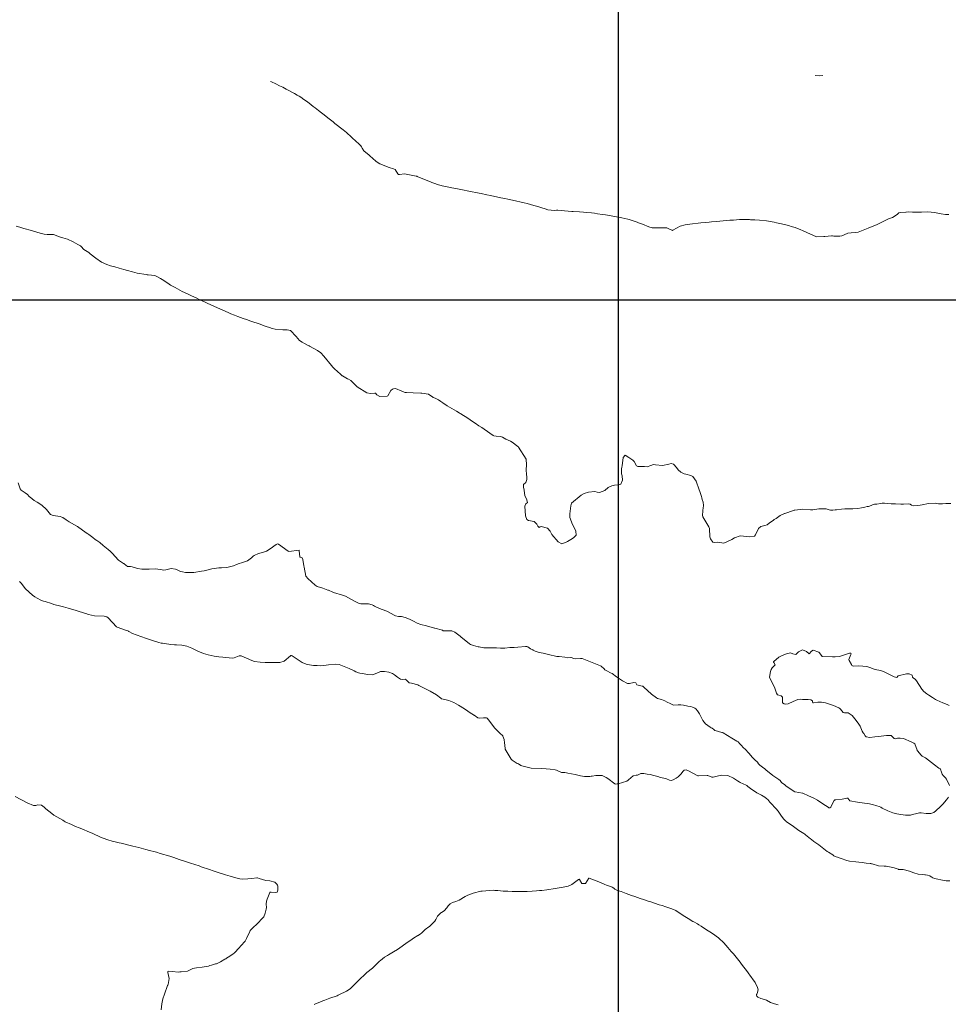
# Model space of a CAD drawing. Units: metres. Extents: x 803099 to 807325, y 8126080 to 8129654.
# Drawn here: x 804315 to 804447, y 8127299 to 8127440 of the extents above; entities that cross this region are included whole.
import ezdxf

# ---------------------------------------------------------------- set-up
doc = ezdxf.new("R2010")
doc.units = ezdxf.units.M
doc.header["$LTSCALE"] = 25
doc.layers.add('2-coordenadas', color=8, linetype='Continuous')
doc.layers.add('Curva Indice', color=36, linetype='Continuous')

msp = doc.modelspace()

# ---------------------------------------------------------------- linework, layer by layer
at = {"layer": '2-coordenadas', "color": 8}
for p, q in [((804400, 8126724.2638), (804400, 8127653.0011)), ((803767.8132, 8127400), (804610.6457, 8127400))]:
    msp.add_line(p, q, dxfattribs=at)
at = {"layer": 'Curva Indice', "color": 36, "linetype": 'Continuous', "lineweight": 13, "flags": 128}
for points, elevation in [([(804447.4792, 8127370.9418), (804446.9597, 8127370.934), (804446.7274, 8127370.9205), (804446.2577, 8127370.893), (804445.7159, 8127370.9142), (804445.209, 8127370.9657), (804444.2763, 8127370.963), (804443.3567, 8127370.7617), (804443.0745, 8127370.7077), (804442.753, 8127370.6526), (804442.0617, 8127370.593), (804441.8617, 8127370.6911), (804441.6498, 8127370.8493), (804441.3475, 8127370.8698), (804440.705, 8127370.8344), (804440.2979, 8127370.8503), (804439.5637, 8127370.8831), (804438.9321, 8127370.9049), (804437.9738, 8127370.9674), (804437.662, 8127370.9789), (804437.411, 8127370.9429), (804436.918, 8127370.859), (804436.5595, 8127370.8474), (804436.2768, 8127370.7395), (804436.1095, 8127370.6446), (804435.6879, 8127370.5269), (804435.5221, 8127370.5021), (804435.1893, 8127370.4294), (804434.6989, 8127370.3184), (804434.1894, 8127370.2333), (804433.4731, 8127370.1977), (804432.8424, 8127370.1981), (804432.3407, 8127370.1692), (804431.8372, 8127370.1292), (804431.12, 8127370.0597), (804430.934, 8127370.0362), (804430.6207, 8127370.0054), (804430.2598, 8127370.0003), (804430.1111, 8127370.0247), (804429.6654, 8127370.1613), (804429.5885, 8127370.1722), (804429.2106, 8127370.1724), (804428.7674, 8127370.174), (804428.6334, 8127370.1624), (804428.332, 8127370.1105), (804427.7507, 8127370.0279), (804427.4059, 8127370.0346), (804426.3529, 8127370.1161), (804425.1691, 8127370.0018), (804425.0982, 8127369.9871), (804424.9922, 8127369.9582), (804423.7506, 8127369.5305), (804423.7033, 8127369.5127), (804423.1893, 8127369.2919), (804423.0939, 8127369.2328), (804422.5157, 8127368.801), (804422.2582, 8127368.6413), (804422.0792, 8127368.5223), (804421.7339, 8127368.2543), (804421.3086, 8127367.948), (804421.2269, 8127367.9079), (804420.9083, 8127367.8133), (804420.3579, 8127367.6625), (804419.9811, 8127367.3894), (804419.558, 8127366.4491), (804419.428, 8127366.3025), (804418.7042, 8127366.2064), (804418.3313, 8127366.2492), (804417.3825, 8127366.3187), (804416.5627, 8127366.0301), (804416.1765, 8127365.8135), (804415.0626, 8127365.2714), (804415.035, 8127365.2656), (804414.1527, 8127365.4365), (804413.7573, 8127365.3755), (804413.4891, 8127365.4037), (804413.1661, 8127365.9111), (804413.112, 8127366.0554), (804413.0798, 8127366.2036), (804413.0021, 8127367.3794), (804412.9179, 8127367.6021), (804412.0719, 8127369.0329), (804412.0255, 8127369.2721), (804412.1263, 8127370.3968), (804412.1511, 8127370.5129), (804412.1709, 8127370.6727), (804412.1058, 8127371.1229), (804411.9708, 8127371.5206), (804411.9094, 8127371.7602), (804411.8781, 8127371.9263), (804411.6308, 8127372.6416), (804411.5411, 8127372.9142), (804411.0895, 8127374.1199), (804410.6346, 8127374.7731), (804410.3285, 8127374.9376), (804409.6538, 8127375.1162), (804409.3782, 8127375.1933), (804408.9172, 8127375.3959), (804408.559, 8127375.7649), (804408.4463, 8127375.9099), (804408.0282, 8127376.417), (804407.8635, 8127376.5489), (804407.5177, 8127376.6301), (804407.1899, 8127376.557), (804406.3219, 8127376.345), (804405.2982, 8127376.4705), (804405.0271, 8127376.5021), (804404.6231, 8127376.3659), (804404.1173, 8127376.1847), (804403.7547, 8127376.2071), (804403.005, 8127376.2156), (804402.7805, 8127376.2144), (804402.598, 8127376.3365), (804402.2618, 8127376.9165), (804402.0498, 8127377.1113), (804401.5156, 8127377.4992), (804400.9589, 8127377.8394), (804400.6644, 8127377.514), (804400.5366, 8127376.336), (804400.5191, 8127376.125), (804400.4634, 8127375.8795), (804400.43, 8127375.1539), (804400.5464, 8127374.866), (804400.6124, 8127374.2565), (804400.3359, 8127373.7044), (804400.0849, 8127373.6), (804399.432, 8127373.5381), (804399.0497, 8127373.4526), (804398.5682, 8127373.2118), (804398.0883, 8127372.8016), (804397.3123, 8127372.5038), (804396.9971, 8127372.5436), (804396.6627, 8127372.6323), (804395.726, 8127372.535), (804395.0984, 8127372.3553), (804394.6741, 8127372.1068), (804393.3342, 8127370.9761), (804393.2086, 8127370.6273), (804393.0946, 8127369.4426), (804393.087, 8127368.9248), (804393.4618, 8127367.9226), (804393.7769, 8127367.3446), (804393.9418, 8127366.9831), (804393.9752, 8127366.4252), (804393.6471, 8127366.0663), (804393.4761, 8127365.9496), (804392.7228, 8127365.5282), (804392.5664, 8127365.4341), (804391.9282, 8127365.1914), (804391.4008, 8127365.4713), (804390.5047, 8127366.5074), (804390.2536, 8127366.9823), (804389.8847, 8127367.4002), (804389.0007, 8127367.6718), (804388.8473, 8127367.6158), (804388.6965, 8127367.5311), (804388.5835, 8127367.6016), (804388.5276, 8127367.6931), (804388.3704, 8127367.9816), (804387.9657, 8127368.3533), (804387.174, 8127368.5313), (804386.9471, 8127368.6765), (804386.757, 8127369.1856), (804386.665, 8127370.5652), (804386.7873, 8127370.9033), (804387.0091, 8127371.0876), (804386.8732, 8127371.594), (804386.6432, 8127372.0235), (804386.5395, 8127372.8213), (804386.4773, 8127373.2525), (804386.4532, 8127373.6467), (804386.804, 8127373.9338), (804386.9423, 8127374.3524), (804386.9167, 8127374.7691), (804386.87, 8127375.0633), (804386.8416, 8127375.7621), (804386.8971, 8127376.4408), (804386.858, 8127377.2828), (804385.7627, 8127378.9958), (804385.6976, 8127379.0514), (804385.647, 8127379.0847), (804384.8319, 8127379.6726), (804384.5816, 8127379.8201), (804383.9503, 8127380.1418), (804383.4832, 8127380.3867), (804383.1748, 8127380.4789), (804382.5776, 8127380.5539), (804382.2413, 8127380.5819), (804382.1124, 8127380.6279), (804380.8598, 8127381.5679), (804380.522, 8127381.7825), (804380.0882, 8127382.0378), (804379.553, 8127382.4137), (804379.2014, 8127382.6564), (804378.5106, 8127383.0984), (804377.5181, 8127383.7147), (804377.4109, 8127383.7845), (804377.2734, 8127383.8746), (804376.8735, 8127384.1191), (804375.5885, 8127384.8807), (804374.9284, 8127385.2803), (804374.6498, 8127385.4815), (804374.3314, 8127385.7278), (804373.8374, 8127385.9914), (804373.5608, 8127386.0595), (804373.501, 8127386.0948), (804372.9203, 8127386.5359), (804371.9306, 8127386.6871), (804371.7824, 8127386.6838), (804370.7265, 8127386.7175), (804369.7482, 8127386.7577), (804369.5792, 8127386.7664), (804369.4311, 8127386.809), (804369.111, 8127386.9837), (804368.1978, 8127387.3334), (804367.9039, 8127387.3171), (804367.7739, 8127387.2682), (804367.5048, 8127387.0587), (804367.1045, 8127386.301), (804367.0189, 8127386.2433), (804365.9576, 8127386.2287), (804365.5363, 8127386.4622), (804365.3321, 8127386.6849), (804365.2545, 8127386.6959), (804364.6083, 8127386.6215), (804364.0848, 8127386.7489), (804362.7242, 8127387.5809), (804362.4227, 8127387.8623), (804361.8178, 8127388.5137), (804361.4892, 8127388.6784), (804361.3426, 8127388.744), (804360.6335, 8127389.142), (804360.6009, 8127389.165), (804360.2793, 8127389.4366), (804359.9424, 8127389.7258), (804359.4156, 8127390.2202), (804359.2677, 8127390.3779), (804359.046, 8127390.6334), (804357.9612, 8127391.9605), (804357.521, 8127392.4472), (804357.0357, 8127392.772), (804355.914, 8127393.3893), (804355.8555, 8127393.4344), (804355.8409, 8127393.4424), (804355.7993, 8127393.456), (804355.2062, 8127393.7527), (804354.8519, 8127393.9415), (804354.4778, 8127394.1989), (804354.0035, 8127394.7487), (804353.2122, 8127395.6041), (804352.7217, 8127395.7028), (804352.13, 8127395.7046), (804351.0054, 8127395.8047), (804350.6051, 8127395.9171), (804350.2097, 8127396.0606), (804349.7171, 8127396.2175), (804349.4626, 8127396.304), (804348.8558, 8127396.5148), (804347.5548, 8127396.966), (804346.9124, 8127397.1714), (804346.4226, 8127397.3303), (804345.6977, 8127397.6003), (804345.187, 8127397.8104), (804344.6932, 8127398.0187), (804344.4863, 8127398.1085), (804343.7597, 8127398.4339), (804343.0946, 8127398.7278), (804342.3605, 8127399.0502), (804341.2844, 8127399.5395), (804340.3909, 8127399.966), (804340.1783, 8127400.0663), (804339.8311, 8127400.2262), (804339.0549, 8127400.5814), (804338.4973, 8127400.8364), (804337.7306, 8127401.211), (804336.7254, 8127401.7481), (804336.0684, 8127402.0963), (804335.8777, 8127402.2145), (804335.1102, 8127402.7799), (804334.6669, 8127403.031), (804334.1989, 8127403.2868), (804333.8152, 8127403.4554), (804332.9057, 8127403.5603), (804332.7602, 8127403.582), (804332.6032, 8127403.6136), (804331.3199, 8127403.828), (804330.6371, 8127403.9888), (804329.9213, 8127404.1894), (804329.3964, 8127404.3492), (804328.751, 8127404.5358), (804328.1226, 8127404.7053), (804327.5284, 8127404.8732), (804326.9684, 8127405.0478), (804326.2383, 8127405.3846), (804325.4151, 8127405.9349), (804324.622, 8127406.5827), (804324.5105, 8127406.6758), (804324.438, 8127406.7364), (804323.715, 8127407.2033), (804323.5663, 8127407.3157), (804323.4528, 8127407.4568), (804323.2199, 8127407.6827), (804322.835, 8127407.9016), (804322.1834, 8127408.26), (804321.3795, 8127408.6371), (804320.7053, 8127408.8541), (804320.2396, 8127408.9949), (804319.3918, 8127409.3163), (804319.2957, 8127409.3316), (804319.0925, 8127409.3216), (804318.4897, 8127409.3177), (804318.028, 8127409.3904), (804317.4784, 8127409.5335), (804316.3584, 8127409.8395), (804316.2247, 8127409.8755), (804315.1151, 8127410.1782), (804314.5488, 8127410.3496), (804314.0602, 8127410.5077)], 327.5), ([(804447.1093, 8127329.0278), (804446.8209, 8127328.6553), (804446.2939, 8127328.0621), (804445.9628, 8127327.7086), (804445.3378, 8127327.0786), (804445.0187, 8127326.8489), (804444.6069, 8127326.7195), (804443.93, 8127326.7328), (804443.2168, 8127326.8036), (804442.972, 8127326.7824), (804442.6195, 8127326.7039), (804442.004, 8127326.5814), (804441.7145, 8127326.4902), (804441.4857, 8127326.4493), (804440.9931, 8127326.4703), (804440.3327, 8127326.5658), (804439.7523, 8127326.6854), (804439.186, 8127326.8269), (804438.489, 8127327.0834), (804437.6706, 8127327.494), (804437.4624, 8127327.5918), (804437.2197, 8127327.6958), (804436.8919, 8127327.8196), (804436.2638, 8127327.9974), (804436.0262, 8127328.0546), (804435.8307, 8127328.0926), (804434.8121, 8127328.2478), (804434.1568, 8127328.3059), (804433.0597, 8127328.5008), (804432.7341, 8127328.8787), (804432.6855, 8127328.9059), (804432.6814, 8127328.9058), (804432.6305, 8127328.897), (804431.9567, 8127328.7568), (804431.0357, 8127328.675), (804430.9028, 8127328.6478), (804430.808, 8127328.5694), (804430.5893, 8127328.1565), (804430.3167, 8127327.6008), (804430.1824, 8127327.5228), (804430.1121, 8127327.5256), (804430.0601, 8127327.5413), (804429.9561, 8127327.5932), (804429.2026, 8127328.1047), (804428.4091, 8127328.6041), (804427.8825, 8127328.9197), (804427.4005, 8127329.1482), (804427.2539, 8127329.2061), (804427.1628, 8127329.246), (804426.3285, 8127329.5915), (804426.2684, 8127329.6071), (804425.254, 8127329.7942), (804425.2004, 8127329.8184), (804423.9593, 8127330.6171), (804423.855, 8127330.6984), (804423.7427, 8127330.7816), (804423.2923, 8127331.1267), (804423.0859, 8127331.3998), (804422.9183, 8127331.5737), (804422.5019, 8127331.833), (804422.0738, 8127332.1263), (804421.0527, 8127332.937), (804420.8403, 8127333.1174), (804420.7684, 8127333.176), (804420.2129, 8127333.5995), (804420.1509, 8127333.6526), (804420.0242, 8127333.7998), (804419.841, 8127334.0314), (804419.4919, 8127334.3809), (804419.1655, 8127334.7169), (804418.6195, 8127335.3347), (804418.1177, 8127335.8707), (804417.8763, 8127336.0872), (804417.5228, 8127336.4378), (804417.3498, 8127336.6463), (804417.0846, 8127336.9494), (804417.0295, 8127336.9918), (804416.9284, 8127337.0452), (804416.2039, 8127337.4479), (804414.9525, 8127338.2113), (804414.8512, 8127338.2636), (804414.773, 8127338.2889), (804413.814, 8127338.5487), (804413.784, 8127338.5623), (804413.6326, 8127338.6783), (804413.4, 8127338.8729), (804413.2717, 8127338.9344), (804413.1019, 8127339.0088), (804412.4324, 8127339.4799), (804412.0432, 8127340.0005), (804411.5987, 8127340.9301), (804411.316, 8127341.3757), (804411.0614, 8127341.6354), (804410.8982, 8127341.749), (804410.607, 8127341.8771), (804410.329, 8127341.9543), (804409.9082, 8127342.0374), (804409.2781, 8127342.1552), (804408.9274, 8127342.212), (804408.5405, 8127342.1956), (804407.8688, 8127342.1855), (804407.3799, 8127342.3977), (804406.9829, 8127342.6116), (804406.6288, 8127342.764), (804406.1819, 8127342.9622), (804406.1787, 8127342.9637), (804406.1757, 8127342.9651), (804405.5931, 8127343.1395), (804405.4357, 8127343.2137), (804404.7511, 8127343.7265), (804403.6394, 8127344.7542), (804403.4941, 8127344.8615), (804403.4102, 8127344.8793), (804402.6537, 8127345.0659), (804402.5051, 8127345.3382), (804402.4966, 8127345.3489), (804402.4724, 8127345.3608), (804402.1898, 8127345.3875), (804401.577, 8127345.2353), (804401.2935, 8127345.2405), (804400.5945, 8127345.6372), (804399.7313, 8127346.2269), (804399.1273, 8127346.663), (804398.875, 8127346.8028), (804398.35, 8127347.0417), (804398.0913, 8127347.2248), (804397.9595, 8127347.3528), (804397.542, 8127347.7118), (804397.4658, 8127347.7663), (804397.4348, 8127347.7824), (804396.5002, 8127348.1534), (804396.4957, 8127348.1551), (804394.8245, 8127348.8125), (804394.7808, 8127348.8242), (804394.5934, 8127348.8344), (804393.9148, 8127348.7796), (804393.662, 8127348.8047), (804393.2796, 8127348.981), (804393.2584, 8127348.987), (804393.2314, 8127348.9871), (804392.796, 8127348.9389), (804392.3716, 8127349.001), (804391.5374, 8127349.0895), (804391.2331, 8127349.1247), (804390.0059, 8127349.3973), (804389.2666, 8127349.5824), (804388.7076, 8127349.7025), (804388.1463, 8127349.8666), (804387.8199, 8127350.0303), (804387.7787, 8127350.0527), (804387.4795, 8127350.2145), (804387.0558, 8127350.4842), (804386.9474, 8127350.5363), (804386.7576, 8127350.5541), (804385.6666, 8127350.4407), (804385.1372, 8127350.4005), (804384.5126, 8127350.3741), (804383.8039, 8127350.3193), (804383.1705, 8127350.2822), (804382.63, 8127350.3294), (804381.829, 8127350.3694), (804381.6233, 8127350.3455), (804381.4805, 8127350.334), (804380.8076, 8127350.3494), (804380.3267, 8127350.4196), (804380.1229, 8127350.4702), (804379.9767, 8127350.5073), (804379.3249, 8127350.6762), (804378.9098, 8127350.8137), (804378.7434, 8127350.9132), (804377.504, 8127351.9279), (804377.4231, 8127351.9931), (804376.6562, 8127352.5889), (804376.2095, 8127352.7753), (804375.9273, 8127352.7676), (804375.0119, 8127352.786), (804374.8923, 8127352.859), (804374.8764, 8127352.867), (804373.7815, 8127353.1444), (804373.768, 8127353.1484), (804372.6165, 8127353.4881), (804371.8001, 8127353.6879), (804371.3015, 8127353.8739), (804370.7621, 8127354.1489), (804370.1901, 8127354.4232), (804370.0449, 8127354.4869), (804369.7191, 8127354.6247), (804369.2293, 8127354.7872), (804369.0358, 8127354.796), (804368.631, 8127354.8163), (804368.1807, 8127354.9254), (804368.0723, 8127354.9762), (804366.9545, 8127355.6021), (804366.2834, 8127355.8366), (804365.9133, 8127355.9588), (804365.1936, 8127356.2943), (804365.0536, 8127356.3707), (804364.8417, 8127356.4943), (804364.3571, 8127356.6323), (804363.4523, 8127356.6137), (804363.2395, 8127356.6035), (804362.9844, 8127356.6762), (804362.3174, 8127357.0202), (804361.0582, 8127357.704), (804360.6161, 8127357.881), (804359.3473, 8127358.2262), (804359.3187, 8127358.2381), (804359.2479, 8127358.273), (804358.6405, 8127358.5602), (804358.5546, 8127358.5947), (804357.8287, 8127358.8383), (804356.9879, 8127359.1103), (804356.7187, 8127359.2647), (804355.6871, 8127360.2339), (804355.441, 8127360.5033), (804355.4097, 8127360.5671), (804355.1465, 8127361.8472), (804355.1079, 8127362.0527), (804354.9623, 8127362.9594), (804354.876, 8127363.1792), (804354.603, 8127363.2915), (804354.5434, 8127363.319), (804354.4621, 8127364.1987), (804354.4564, 8127364.2715), (804354.456, 8127364.2732), (804354.4533, 8127364.2758), (804354.4453, 8127364.2788), (804352.956, 8127364.0845), (804352.8596, 8127364.1176), (804351.4869, 8127365.148), (804351.3325, 8127365.1747), (804351.1388, 8127365.09), (804350.3215, 8127364.4847), (804349.7754, 8127364.1627), (804349.2013, 8127363.9673), (804348.633, 8127363.8095), (804348.0268, 8127363.5433), (804347.8841, 8127363.4294), (804347.637, 8127363.1861), (804347.0639, 8127362.7627), (804346.6503, 8127362.606), (804346.2021, 8127362.4963), (804345.8843, 8127362.3905), (804345.517, 8127362.2252), (804345.0434, 8127362.0302), (804344.2838, 8127361.8629), (804343.9958, 8127361.826), (804343.3474, 8127361.7585), (804343.1491, 8127361.7519), (804342.9636, 8127361.7462), (804341.9772, 8127361.6063), (804341.0764, 8127361.3933), (804340.8626, 8127361.3373), (804340.5023, 8127361.2633), (804339.4167, 8127361.1191), (804338.6361, 8127361.0752), (804338.2356, 8127361.1123), (804337.7706, 8127361.1732), (804337.4909, 8127361.2207), (804337.1372, 8127361.4072), (804336.7667, 8127361.5822), (804336.1595, 8127361.648), (804335.397, 8127361.4941), (804335.1186, 8127361.4471), (804334.891, 8127361.4748), (804333.9705, 8127361.6096), (804333.0154, 8127361.5798), (804332.7851, 8127361.5641), (804331.9612, 8127361.5862), (804331.3779, 8127361.678), (804330.5922, 8127361.9077), (804330.3474, 8127361.9528), (804330.0239, 8127361.9431), (804329.924, 8127361.9619), (804329.4534, 8127362.3531), (804329.4359, 8127362.3676), (804329.3808, 8127362.4001), (804328.6692, 8127362.8708), (804327.7305, 8127363.8529), (804327.4469, 8127364.1531), (804327.1572, 8127364.3971), (804326.4618, 8127364.9628), (804325.9768, 8127365.385), (804325.5616, 8127365.6679), (804325.3111, 8127365.8238), (804325.0062, 8127366.075), (804324.4294, 8127366.5085), (804324.2518, 8127366.6205), (804324.0398, 8127366.7658), (804322.7784, 8127367.6651), (804322.3735, 8127367.895), (804321.6155, 8127368.3014), (804321.1948, 8127368.5928), (804320.6958, 8127368.9535), (804320.578, 8127369.0134), (804320.3124, 8127369.1026), (804319.347, 8127369.2436), (804318.9591, 8127369.3512), (804318.3724, 8127370.1028), (804317.7248, 8127370.6977), (804317.0453, 8127371.1122), (804316.6223, 8127371.37), (804316.0247, 8127371.834), (804315.9375, 8127371.9112), (804315.8942, 8127371.9559), (804315.6493, 8127372.2299), (804315.3352, 8127372.4774), (804314.7438, 8127372.8252), (804314.5924, 8127373.0176), (804314.3327, 8127373.8954)], 325), ([(804447.3073, 8127317.1124), (804446.8156, 8127317.1154), (804446.518, 8127317.1386), (804445.1306, 8127317.44), (804444.8699, 8127317.5285), (804444.7443, 8127317.6089), (804444.6642, 8127317.6734), (804444.4422, 8127317.7962), (804444.1103, 8127317.9019), (804443.8556, 8127317.9468), (804443.7329, 8127317.9658), (804443.3894, 8127317.9871), (804442.8032, 8127318.0372), (804442.1903, 8127318.2447), (804441.5709, 8127318.501), (804440.6544, 8127318.719), (804440.1063, 8127318.7326), (804439.9768, 8127318.7424), (804439.9458, 8127318.7549), (804439.6954, 8127318.8742), (804439.1824, 8127319.026), (804438.2263, 8127319.1925), (804437.92, 8127319.2058), (804437.1125, 8127319.2592), (804436.2442, 8127319.516), (804436.1335, 8127319.5488), (804436.0206, 8127319.5614), (804435.9421, 8127319.5674), (804435.3591, 8127319.6319), (804434.8161, 8127319.7131), (804434.3048, 8127319.7731), (804433.9199, 8127319.7998), (804433.0134, 8127319.8988), (804432.6181, 8127319.997), (804431.7897, 8127320.3103), (804431.5364, 8127320.3955), (804431.4114, 8127320.4307), (804430.9652, 8127320.5823), (804430.7567, 8127320.6871), (804430.598, 8127320.7993), (804430.0143, 8127321.186), (804429.8105, 8127321.308), (804429.3252, 8127321.6604), (804429.105, 8127321.8516), (804428.5983, 8127322.2599), (804427.9145, 8127322.7259), (804427.5684, 8127322.9779), (804427.435, 8127323.0885), (804427.4207, 8127323.101), (804426.7168, 8127323.6879), (804426.6295, 8127323.7524), (804426.4855, 8127323.833), (804425.7431, 8127324.2935), (804424.9875, 8127324.8632), (804424.5071, 8127325.1931), (804424.0081, 8127325.508), (804423.9329, 8127325.592), (804423.9021, 8127325.6288), (804423.7388, 8127325.7824), (804423.6254, 8127325.9047), (804423.2965, 8127326.3465), (804422.8065, 8127327.0547), (804422.7278, 8127327.1528), (804422.617, 8127327.2756), (804421.6462, 8127328.3257), (804421.3144, 8127328.6856), (804421.2002, 8127328.7971), (804420.9145, 8127329.0226), (804420.6894, 8127329.1748), (804420.4406, 8127329.3112), (804419.7735, 8127329.6536), (804418.8456, 8127330.2775), (804418.4778, 8127330.5624), (804418.334, 8127330.6884), (804418.2338, 8127330.7651), (804417.8183, 8127330.9577), (804417.3988, 8127331.1495), (804417.2623, 8127331.2195), (804416.9841, 8127331.3847), (804416.4385, 8127331.7466), (804415.6477, 8127332.1251), (804414.7934, 8127332.1883), (804414.5175, 8127332.1349), (804414.3015, 8127332.0679), (804413.5142, 8127331.8857), (804413.3639, 8127331.9017), (804412.7758, 8127332.1177), (804412.6927, 8127332.1285), (804411.4347, 8127332.0741), (804411.4156, 8127332.0785), (804411.3595, 8127332.1073), (804410.0224, 8127332.8168), (804409.6663, 8127332.9468), (804409.386, 8127332.8936), (804409.195, 8127332.716), (804408.9511, 8127332.3663), (804408.7508, 8127332.1294), (804408.5165, 8127331.9203), (804408.2607, 8127331.7468), (804407.8431, 8127331.5075), (804407.5269, 8127331.4256), (804407.3196, 8127331.4765), (804406.861, 8127331.6323), (804405.8882, 8127331.9073), (804405.7856, 8127331.9396), (804404.5257, 8127332.2528), (804404.0893, 8127332.3398), (804403.6396, 8127332.4328), (804403.2134, 8127332.4009), (804402.9302, 8127332.2575), (804402.7396, 8127332.1881), (804402.5614, 8127332.1902), (804402.1295, 8127332.0904), (804401.4252, 8127331.5358), (804401.3301, 8127331.4382), (804401.2346, 8127331.3669), (804401.1881, 8127331.3456), (804399.9575, 8127330.9653), (804399.8073, 8127330.9271), (804399.6511, 8127330.8947), (804399.4859, 8127330.9212), (804398.4834, 8127331.6937), (804398.2402, 8127331.8684), (804397.674, 8127332.1218), (804397.388, 8127332.1548), (804396.8566, 8127332.1251), (804396.7624, 8127332.1151), (804396.256, 8127332.0357), (804396.1219, 8127332.0234), (804395.9504, 8127332.011), (804395.1487, 8127331.98), (804394.6169, 8127332.0683), (804393.8196, 8127332.2669), (804392.8062, 8127332.4855), (804392.5783, 8127332.5223), (804392.3752, 8127332.536), (804391.9977, 8127332.549), (804391.8727, 8127332.5665), (804391.7892, 8127332.6029), (804391.714, 8127332.6371), (804391.5562, 8127332.6992), (804391.4362, 8127332.7584), (804391.1714, 8127332.8736), (804390.9578, 8127332.9226), (804390.2505, 8127333.0146), (804389.715, 8127333.0692), (804388.9864, 8127333.1084), (804387.5486, 8127333.1962), (804387.3443, 8127333.2329), (804386.6026, 8127333.4227), (804386.2244, 8127333.5), (804386.0929, 8127333.5549), (804385.73, 8127333.7792), (804385.5917, 8127333.8408), (804385.5347, 8127333.8661), (804384.8612, 8127334.3146), (804384.7083, 8127334.4696), (804383.8566, 8127335.8993), (804383.8264, 8127335.9879), (804383.74, 8127336.8341), (804383.6974, 8127337.2433), (804383.6915, 8127337.27), (804383.5264, 8127337.7502), (804383.4958, 8127337.7996), (804383.0847, 8127338.1864), (804382.6801, 8127338.547), (804382.3844, 8127338.8681), (804381.484, 8127340.0876), (804381.2926, 8127340.3052), (804381.1686, 8127340.3541), (804380.7479, 8127340.3548), (804380.1706, 8127340.3261), (804379.9454, 8127340.3624), (804379.4274, 8127340.7263), (804379.3858, 8127340.7595), (804379.3254, 8127340.7996), (804378.8419, 8127341.0899), (804378.4951, 8127341.323), (804378.0615, 8127341.6274), (804377.2054, 8127342.1738), (804376.5214, 8127342.5528), (804375.8113, 8127342.8355), (804375.4049, 8127342.9378), (804374.7778, 8127343.0875), (804374.6486, 8127343.1623), (804374.0371, 8127343.632), (804373.1411, 8127344.1511), (804372.7366, 8127344.36), (804371.5327, 8127344.9812), (804371.3831, 8127345.0533), (804370.4881, 8127345.2914), (804370.16, 8127345.3723), (804369.7428, 8127345.7181), (804369.6911, 8127345.7899), (804369.5592, 8127345.8545), (804369.1751, 8127345.8437), (804368.8825, 8127345.8845), (804368.4959, 8127346.1409), (804368.0403, 8127346.5117), (804367.771, 8127346.6708), (804367.2175, 8127346.8551), (804366.604, 8127346.9597), (804366.0253, 8127346.9545), (804365.5084, 8127346.7187), (804364.9273, 8127346.4761), (804364.1551, 8127346.5477), (804363.5484, 8127346.6814), (804363.0857, 8127346.7352), (804362.9094, 8127346.7713), (804362.5284, 8127346.9317), (804362.2917, 8127347.0692), (804361.584, 8127347.4069), (804360.1273, 8127347.9501), (804359.6313, 8127348.0202), (804358.6365, 8127347.9212), (804357.9734, 8127347.8293), (804357.4308, 8127347.7957), (804357.0057, 8127347.805), (804356.5037, 8127347.8481), (804355.892, 8127347.9409), (804355.4404, 8127348.0322), (804354.8615, 8127348.2583), (804353.4575, 8127349.2242), (804353.3361, 8127349.2723), (804353.2651, 8127349.2666), (804353.1853, 8127349.2278), (804352.3004, 8127348.4528), (804351.6731, 8127348.2647), (804351.1143, 8127348.2452), (804349.8974, 8127348.2583), (804349.5895, 8127348.2684), (804348.8873, 8127348.3165), (804348.0676, 8127348.4208), (804347.6646, 8127348.5403), (804346.1645, 8127349.1973), (804345.8663, 8127349.1823), (804345.1516, 8127348.9032), (804344.8564, 8127348.8772), (804343.5299, 8127349.0016), (804342.9554, 8127349.0479), (804342.3227, 8127349.1492), (804341.4384, 8127349.345), (804341.1028, 8127349.443), (804340.789, 8127349.551), (804339.9918, 8127349.8822), (804339.1372, 8127350.3017), (804338.4246, 8127350.5772), (804337.6939, 8127350.7411), (804336.9105, 8127350.7925), (804336.6284, 8127350.7847), (804336.1412, 8127350.811), (804335.2315, 8127350.9488), (804334.9545, 8127350.9911), (804334.746, 8127351.0338), (804334.4161, 8127351.1194), (804333.6295, 8127351.3472), (804332.5229, 8127351.7154), (804331.9982, 8127351.9038), (804331.1735, 8127352.2084), (804330.6671, 8127352.4126), (804330.1354, 8127352.6606), (804330.0633, 8127352.708), (804329.9842, 8127352.7569), (804329.7769, 8127352.832), (804328.4807, 8127353.2768), (804328.3725, 8127353.3571), (804327.1727, 8127354.63), (804326.9805, 8127354.7604), (804326.5903, 8127354.8537), (804325.2115, 8127354.9325), (804324.3695, 8127355.1052), (804324.2121, 8127355.1565), (804324.1458, 8127355.1778), (804323.0307, 8127355.538), (804322.601, 8127355.6734), (804321.452, 8127356.0286), (804320.8027, 8127356.2024), (804320.4173, 8127356.289), (804319.4012, 8127356.5484), (804319.078, 8127356.6491), (804318.1957, 8127356.9445), (804317.9334, 8127357.0281), (804317.5713, 8127357.1587), (804317.0273, 8127357.4285), (804316.7217, 8127357.6227), (804316.3572, 8127357.8792), (804315.3598, 8127358.7482), (804314.7442, 8127359.5692), (804314.5218, 8127359.8323)], 322.5), ([(804447.2153, 8127342.1259), (804446.9408, 8127342.2658), (804446.3293, 8127342.4967), (804445.4384, 8127342.8775), (804445.2686, 8127342.9665), (804444.834, 8127343.2481), (804444.3196, 8127343.5818), (804444.0331, 8127343.7716), (804443.6136, 8127344.0963), (804443.3187, 8127344.4335), (804442.543, 8127345.6469), (804442.388, 8127345.8544), (804442.3605, 8127345.8815), (804442.121, 8127346.0244), (804441.9784, 8127346.1508), (804441.9754, 8127346.1713), (804441.9614, 8127346.4707), (804441.5224, 8127346.6297), (804441.147, 8127346.657), (804439.9219, 8127346.3449), (804439.8849, 8127346.3107), (804439.7431, 8127346.1325), (804439.3524, 8127346.211), (804438.3033, 8127346.7347), (804437.8494, 8127346.9831), (804437.5594, 8127347.0831), (804437.2006, 8127347.1594), (804436.9127, 8127347.2238), (804436.4986, 8127347.3266), (804435.9199, 8127347.5396), (804435.4896, 8127347.6765), (804434.35, 8127347.7863), (804433.5202, 8127347.7378), (804433.4131, 8127347.7572), (804433.3479, 8127347.8211), (804433.2953, 8127347.9693), (804432.9488, 8127348.5384), (804432.8789, 8127348.6933), (804433.0975, 8127349.1621), (804433.2, 8127349.3921), (804433.2122, 8127349.4704), (804433.1768, 8127349.5657), (804432.9878, 8127349.6017), (804431.5835, 8127349.128), (804430.9294, 8127349.0596), (804430.5707, 8127349.0859), (804429.1082, 8127349.1244), (804428.8393, 8127349.4291), (804428.678, 8127349.6922), (804428.6031, 8127349.7414), (804427.7953, 8127350.0034), (804427.5525, 8127349.8902), (804427.2459, 8127349.4682), (804426.8405, 8127349.8129), (804426.2656, 8127350.0588), (804425.697, 8127349.7857), (804425.3484, 8127349.3771), (804424.9278, 8127349.4973), (804424.5683, 8127349.6112), (804423.9804, 8127349.4777), (804423.3992, 8127349.2479), (804422.9182, 8127349.017), (804422.1884, 8127348.4078), (804422.1609, 8127348.3609), (804422.1523, 8127348.3193), (804422.1867, 8127348.2755), (804422.3704, 8127347.9119), (804422.2626, 8127347.7554), (804421.9553, 8127347.4829), (804421.8296, 8127347.2573), (804421.7084, 8127346.9683), (804421.5765, 8127346.1781), (804421.5818, 8127346.1357), (804421.5822, 8127346.1316), (804421.5817, 8127346.1285), (804421.5825, 8127346.1223), (804422.328, 8127344.6617), (804422.3522, 8127344.5952), (804422.5666, 8127343.8578), (804422.7378, 8127343.6516), (804422.931, 8127343.5721), (804423.2246, 8127343.4894), (804423.4123, 8127343.2888), (804423.4194, 8127342.7623), (804423.4203, 8127342.4993), (804423.6596, 8127342.3339), (804423.9222, 8127342.2985), (804424.2194, 8127342.3343), (804424.9333, 8127342.6893), (804425.6268, 8127342.9749), (804425.9684, 8127343.0335), (804426.2989, 8127342.9971), (804427.1112, 8127342.9657), (804427.4729, 8127342.9215), (804427.6937, 8127342.8068), (804427.731, 8127342.5733), (804427.7618, 8127342.504), (804427.7974, 8127342.4938), (804427.8771, 8127342.5067), (804428.4909, 8127342.5993), (804428.9862, 8127342.603), (804429.5806, 8127342.5107), (804430.715, 8127342.1407), (804431.4542, 8127341.7888), (804431.6103, 8127341.6887), (804431.6886, 8127341.5929), (804432.0843, 8127341.1404), (804432.2772, 8127341.0881), (804432.7844, 8127341.088), (804433.3629, 8127340.7011), (804433.9598, 8127339.9612), (804434.3348, 8127339.465), (804434.4984, 8127339.1755), (804434.7849, 8127338.4735), (804434.8757, 8127338.3085), (804434.9126, 8127338.2624), (804435.0593, 8127338.1039), (804435.2523, 8127337.7977), (804435.3789, 8127337.6357), (804435.8992, 8127337.5357), (804436.5892, 8127337.631), (804437.0652, 8127337.7121), (804437.5197, 8127337.7284), (804438.2637, 8127337.8271), (804438.9291, 8127337.8424), (804439.388, 8127337.398), (804439.5618, 8127337.3849), (804439.8602, 8127337.4375), (804440.2252, 8127337.4778), (804440.7124, 8127337.3886), (804441.7909, 8127336.9555), (804442.1824, 8127336.7649), (804442.3037, 8127336.6311), (804442.6384, 8127335.7261), (804442.6453, 8127335.7056), (804442.6957, 8127335.6333), (804443.2146, 8127335.0137), (804443.3665, 8127334.8971), (804443.8385, 8127334.6473), (804444.2802, 8127334.3368), (804445.1071, 8127333.6632), (804445.7616, 8127333.1985), (804445.9515, 8127333.0807), (804446.0002, 8127333.0197), (804446.0199, 8127332.9429), (804446.05, 8127332.8527), (804446.0777, 8127332.7727), (804446.2107, 8127332.3303), (804446.3428, 8127332.1321), (804446.7072, 8127331.8154), (804446.8599, 8127331.6186), (804447.2705, 8127330.72)], 325), ([(804334.7576, 8127298.6944), (804334.8177, 8127299.5501), (804334.9987, 8127300.2779), (804335.218, 8127300.919), (804335.6612, 8127302.185), (804335.6756, 8127302.223), (804335.7205, 8127302.3302), (804335.8975, 8127303.1907), (804335.6964, 8127304.0084), (804335.6888, 8127304.0505), (804335.6874, 8127304.0777), (804335.7056, 8127304.1489), (804335.85, 8127304.1916), (804336.3409, 8127304.1591), (804337.175, 8127304.0733), (804337.4036, 8127304.1053), (804337.5989, 8127304.1264), (804338.4814, 8127304.2305), (804339.2756, 8127304.575), (804339.4797, 8127304.65), (804339.7971, 8127304.69), (804340.6114, 8127304.7994), (804341.4788, 8127304.9475), (804341.6839, 8127305.0087), (804341.9032, 8127305.0873), (804342.5055, 8127305.2397), (804342.6335, 8127305.2748), (804343.2183, 8127305.5421), (804343.8231, 8127305.908), (804343.9505, 8127305.9928), (804344.0669, 8127306.0651), (804344.3106, 8127306.2095), (804344.9855, 8127306.6245), (804345.2191, 8127306.8115), (804345.8643, 8127307.522), (804346.1301, 8127307.8071), (804346.7369, 8127308.4981), (804346.9449, 8127308.854), (804347.3976, 8127309.8759), (804347.4438, 8127309.9957), (804347.4594, 8127310.0285), (804347.5007, 8127310.078), (804347.886, 8127310.4555), (804348.3764, 8127310.9355), (804348.4308, 8127310.9889), (804349.2646, 8127311.8116), (804349.3852, 8127311.9703), (804349.6031, 8127312.4944), (804349.7319, 8127313.0408), (804349.7587, 8127313.2972), (804349.7425, 8127313.7827), (804349.7666, 8127314.2193), (804349.8739, 8127314.5032), (804350.2638, 8127315.4322), (804350.2676, 8127315.4568), (804350.2724, 8127315.4819), (804350.3205, 8127315.4998), (804350.4407, 8127315.4808), (804351.0944, 8127315.4478), (804351.2854, 8127315.5059), (804351.4065, 8127315.7864), (804351.3718, 8127316.3262), (804351.3336, 8127316.5073), (804351.2699, 8127316.6344), (804350.9791, 8127316.917), (804350.2438, 8127317.115), (804349.6947, 8127317.1499), (804348.7231, 8127317.4221), (804348.5003, 8127317.5102), (804348.4074, 8127317.5169), (804347.7012, 8127317.443), (804347.0902, 8127317.4008), (804346.2957, 8127317.3558), (804345.9856, 8127317.3742), (804345.7862, 8127317.4171), (804345.3992, 8127317.5201), (804344.5692, 8127317.7563), (804343.941, 8127317.9453), (804342.8798, 8127318.2807), (804342.1776, 8127318.5117), (804341.6272, 8127318.7035), (804340.4612, 8127319.1189), (804340.2455, 8127319.1922), (804340.1551, 8127319.2214), (804338.9142, 8127319.6147), (804338.3684, 8127319.7961), (804337.293, 8127320.1615), (804336.5589, 8127320.408), (804335.9596, 8127320.6019), (804334.6047, 8127321.0234), (804334.0564, 8127321.1844), (804332.8994, 8127321.5007), (804332.7282, 8127321.5454), (804332.5343, 8127321.5958), (804331.5544, 8127321.8491), (804330.6982, 8127322.0652), (804330.293, 8127322.163), (804329.0401, 8127322.4539), (804328.748, 8127322.5258), (804328.1786, 8127322.6644), (804327.9011, 8127322.7186), (804327.7361, 8127322.759), (804327.1067, 8127322.972), (804326.4835, 8127323.1763), (804326.1722, 8127323.2991), (804324.8812, 8127323.8992), (804324.2735, 8127324.1591), (804323.6407, 8127324.413), (804323.0544, 8127324.6513), (804322.5334, 8127324.8597), (804321.9224, 8127325.1215), (804321.0601, 8127325.5375), (804320.8751, 8127325.6348), (804320.6954, 8127325.7369), (804319.433, 8127326.4925), (804319.123, 8127326.7067), (804318.2813, 8127327.3911), (804318.058, 8127327.6119), (804317.6622, 8127327.896), (804317.157, 8127327.9337), (804316.8336, 8127327.8563), (804316.4979, 8127327.8542), (804315.5947, 8127328.2272), (804313.8784, 8127329.1311)], 320), ([(804422.7895, 8127299.391), (804422.2926, 8127299.5427), (804421.7187, 8127299.7666), (804421.1486, 8127300.0587), (804420.8696, 8127300.1721), (804420.3473, 8127300.3105), (804419.9074, 8127300.5032), (804419.7795, 8127300.6345), (804419.7299, 8127300.7195), (804419.7163, 8127300.8818), (804419.7488, 8127300.9192), (804419.8213, 8127301.0167), (804419.9344, 8127301.553), (804419.8651, 8127301.8635), (804419.5361, 8127302.5932), (804419.4534, 8127302.7446), (804419.4053, 8127302.8076), (804418.7735, 8127303.6546), (804418.6261, 8127303.8495), (804418.42, 8127304.1191), (804417.5693, 8127305.2267), (804417.37, 8127305.4832), (804416.9849, 8127305.9747), (804416.4281, 8127306.6708), (804416.1185, 8127307.0429), (804415.6306, 8127307.605), (804415.0478, 8127308.2557), (804414.8715, 8127308.4394), (804414.5496, 8127308.7428), (804414.2899, 8127308.9526), (804413.4234, 8127309.5661), (804413.0564, 8127309.8171), (804412.6027, 8127310.116), (804411.8043, 8127310.6299), (804411.5076, 8127310.8164), (804411.2943, 8127310.9438), (804410.7753, 8127311.2347), (804410.6553, 8127311.3035), (804409.9525, 8127311.7261), (804409.4852, 8127312.0194), (804408.6676, 8127312.5602), (804408.1874, 8127312.8575), (804407.8842, 8127313.0009), (804407.4759, 8127313.1507), (804406.7977, 8127313.3813), (804406.2569, 8127313.5613), (804405.8366, 8127313.6995), (804404.6347, 8127314.0913), (804404.2687, 8127314.2129), (804403.5987, 8127314.4334), (804403.0943, 8127314.5986), (804402.3619, 8127314.8493), (804401.862, 8127315.0218), (804401.1166, 8127315.3173), (804400.3936, 8127315.5923), (804399.876, 8127315.7467), (804399.5095, 8127315.9106), (804399.334, 8127316.0463), (804399.119, 8127316.2092), (804398.937, 8127316.2761), (804398.4133, 8127316.441), (804397.9647, 8127316.6373), (804397.452, 8127316.8548), (804395.8333, 8127317.4971), (804395.7933, 8127317.4962), (804395.7839, 8127317.4856), (804395.3281, 8127316.7401), (804394.7911, 8127316.7429), (804394.475, 8127317.296), (804394.4532, 8127317.3263), (804394.3981, 8127317.3219), (804394.3221, 8127317.2815), (804393.3598, 8127316.5826), (804392.8414, 8127316.358), (804392.1042, 8127316.2009), (804390.9719, 8127316.0082), (804389.8055, 8127315.836), (804389.0781, 8127315.7389), (804388.7389, 8127315.7004), (804388.2975, 8127315.6626), (804387.6917, 8127315.6191), (804387.0035, 8127315.5799), (804386.7585, 8127315.5719), (804385.476, 8127315.5591), (804384.8432, 8127315.5743), (804384.2152, 8127315.6059), (804383.573, 8127315.6506), (804382.8111, 8127315.7152), (804382.3768, 8127315.7428), (804382.2178, 8127315.7477), (804381.6019, 8127315.7245), (804380.5837, 8127315.6264), (804380.519, 8127315.6248), (804380.4768, 8127315.6227), (804380.378, 8127315.6053), (804379.286, 8127315.3272), (804378.5184, 8127315.0512), (804378.1572, 8127314.8586), (804377.2562, 8127314.3225), (804376.8033, 8127314.1521), (804376.3307, 8127314.0003), (804375.9983, 8127313.8058), (804375.7197, 8127313.5492), (804375.5019, 8127313.2734), (804375.127, 8127312.8241), (804374.7796, 8127312.5933), (804374.6745, 8127312.5466), (804374.1739, 8127312.066), (804373.9358, 8127311.5719), (804373.7933, 8127311.3572), (804373.3562, 8127310.9416), (804373.02, 8127310.5991), (804372.9546, 8127310.5438), (804372.4124, 8127310.1517), (804372.1828, 8127309.9246), (804371.9407, 8127309.6786), (804371.6883, 8127309.4898), (804371.4792, 8127309.3528), (804371.4336, 8127309.325), (804371.3756, 8127309.2931), (804370.7678, 8127308.9182), (804370.5848, 8127308.7934), (804369.9381, 8127308.3617), (804369.713, 8127308.2037), (804369.6422, 8127308.1488), (804368.8267, 8127307.548), (804368.4651, 8127307.3136), (804367.9265, 8127306.9892), (804367.174, 8127306.5422), (804367.0288, 8127306.4534), (804366.6428, 8127306.1954), (804366.0374, 8127305.7567), (804365.9197, 8127305.652), (804365.1167, 8127304.8281), (804364.925, 8127304.6645), (804364.0985, 8127304.0068), (804363.7486, 8127303.6971), (804363.1306, 8127303.1418), (804362.7008, 8127302.7151), (804362.2133, 8127302.1856), (804361.7148, 8127301.7129), (804361.1932, 8127301.3668), (804360.1106, 8127300.8177), (804360.0127, 8127300.7736), (804359.8546, 8127300.7162), (804358.8324, 8127300.3678), (804358.1058, 8127300.0939), (804357.8171, 8127299.9711), (804357.7458, 8127299.9406), (804357.1545, 8127299.7161), (804357.0151, 8127299.6628), (804356.8617, 8127299.597), (804356.5743, 8127299.4696)], 320)]:
    msp.add_lwpolyline(points, dxfattribs=dict(at, elevation=elevation))
at = {"layer": 'Curva Indice', "color": 36, "linetype": 'Continuous', "lineweight": 13}
for points in [[(804429.1664, 8127432.0103, 332.5), (804428.7132, 8127431.9473, 332.5), (804428.0753, 8127431.9985, 332.5)], [(804447.1876, 8127412.1625, 330), (804446.965, 8127412.1706, 330), (804446.6942, 8127412.1909, 330), (804446.0882, 8127412.2862, 330), (804445.3495, 8127412.4077, 330), (804445.1731, 8127412.4373, 330), (804444.1241, 8127412.5524, 330), (804443.2779, 8127412.5306, 330), (804442.9755, 8127412.5235, 330), (804442.5711, 8127412.5266, 330), (804442.0083, 8127412.5181, 330), (804441.4663, 8127412.5536, 330), (804441.0747, 8127412.531, 330), (804441.0452, 8127412.5234, 330), (804440.3017, 8127412.4602, 330), (804440.031, 8127412.3982, 330), (804439.9735, 8127412.3518, 330), (804439.7775, 8127412.1678, 330), (804439.1439, 8127411.7479, 330), (804439.1101, 8127411.7346, 330), (804438.5771, 8127411.5597, 330), (804438.0961, 8127411.322, 330), (804437.425, 8127410.9723, 330), (804437.0587, 8127410.7907, 330), (804436.8364, 8127410.6942, 330), (804435.9832, 8127410.3588, 330), (804435.6699, 8127410.2393, 330), (804434.9213, 8127409.9501, 330), (804434.2398, 8127409.6761, 330), (804433.8369, 8127409.5874, 330), (804433.2151, 8127409.56, 330), (804432.7698, 8127409.4925, 330), (804432.2534, 8127409.2857, 330), (804431.9232, 8127409.1398, 330), (804431.608, 8127409.0798, 330), (804430.7452, 8127409.1064, 330), (804430.5599, 8127409.1347, 330), (804430.4123, 8127409.1466, 330), (804429.4699, 8127409.0446, 330), (804429.4458, 8127409.0429, 330), (804429.3321, 8127409.0417, 330), (804428.2815, 8127409.005, 330), (804428.191, 8127409.0217, 330), (804427.0019, 8127409.5576, 330), (804426.2839, 8127409.893, 330), (804426.0276, 8127410.0074, 330), (804425.2228, 8127410.3056, 330), (804424.6871, 8127410.4816, 330), (804424.4063, 8127410.5614, 330), (804423.896, 8127410.6876, 330), (804423.2763, 8127410.8396, 330), (804422.5841, 8127411.0046, 330), (804422.2643, 8127411.0725, 330), (804421.9724, 8127411.1279, 330), (804421.1481, 8127411.2642, 330), (804420.1546, 8127411.38, 330), (804419.5036, 8127411.4252, 330), (804418.9838, 8127411.4341, 330), (804418.8556, 8127411.4349, 330), (804418.7055, 8127411.439, 330), (804417.7652, 8127411.455, 330), (804417.2879, 8127411.4412, 330), (804416.4288, 8127411.3882, 330), (804415.9323, 8127411.3567, 330), (804415.4484, 8127411.3205, 330), (804414.0232, 8127411.1953, 330), (804413.2839, 8127411.1245, 330), (804412.976, 8127411.0931, 330), (804412.3824, 8127411.0342, 330), (804411.7821, 8127410.9754, 330), (804411.3938, 8127410.9351, 330), (804410.5639, 8127410.8421, 330), (804410.2017, 8127410.8014, 330), (804409.8732, 8127410.7639, 330), (804409.5141, 8127410.7121, 330), (804408.812, 8127410.5056, 330), (804407.7574, 8127409.9286, 330), (804407.7281, 8127409.9145, 330), (804407.7228, 8127409.9127, 330), (804407.7066, 8127409.9087, 330), (804407.0043, 8127410.2364, 330), (804406.9146, 8127410.2546, 330), (804405.9476, 8127410.2682, 330), (804405.2978, 8127410.2581, 330), (804404.8484, 8127410.2782, 330), (804404.3397, 8127410.4185, 330), (804403.4266, 8127410.797, 330), (804403.3195, 8127410.8378, 330), (804403.1175, 8127410.9117, 330), (804402.4673, 8127411.1644, 330), (804402.2757, 8127411.2323, 330), (804401.5493, 8127411.4498, 330), (804401.3459, 8127411.5021, 330), (804400.4915, 8127411.6931, 330), (804399.4917, 8127411.8965, 330), (804398.1796, 8127412.1241, 330), (804397.7188, 8127412.1938, 330), (804397.0033, 8127412.2921, 330), (804396.5755, 8127412.3491, 330), (804396.1564, 8127412.3984, 330), (804395.472, 8127412.4656, 330), (804395.0107, 8127412.5045, 330), (804394.4669, 8127412.5423, 330), (804393.5605, 8127412.6003, 330), (804393.3589, 8127412.6141, 330), (804392.3308, 8127412.6936, 330), (804391.383, 8127412.7791, 330), (804391.1743, 8127412.7759, 330), (804390.88, 8127412.7555, 330), (804389.9457, 8127412.8591, 330), (804389.5317, 8127412.9835, 330), (804389.0711, 8127413.1502, 330), (804388.5096, 8127413.3245, 330), (804388.2984, 8127413.3801, 330), (804387.9233, 8127413.4718, 330), (804387.4738, 8127413.5932, 330), (804387.006, 8127413.7288, 330), (804386.5591, 8127413.8414, 330), (804384.8671, 8127414.2074, 330), (804384.2463, 8127414.3422, 330), (804383.8178, 8127414.4348, 330), (804383.2165, 8127414.5629, 330), (804381.7522, 8127414.8791, 330), (804381.2372, 8127414.9895, 330), (804380.4204, 8127415.1612, 330), (804380.1351, 8127415.2235, 330), (804379.8745, 8127415.2772, 330), (804378.9084, 8127415.4642, 330), (804377.5171, 8127415.7332, 330), (804376.7831, 8127415.8671, 330), (804376.2266, 8127415.9765, 330), (804375.5753, 8127416.1163, 330), (804374.8378, 8127416.2879, 330), (804374.7248, 8127416.3187, 330), (804374.1518, 8127416.4794, 330), (804373.9649, 8127416.5387, 330), (804373.3591, 8127416.7643, 330), (804373.1808, 8127416.8374, 330), (804373.0627, 8127416.8879, 330), (804371.2929, 8127417.6073, 330), (804371.254, 8127417.6224, 330), (804371.1476, 8127417.6581, 330), (804369.4668, 8127417.9837, 330), (804368.7553, 8127417.8798, 330), (804368.6357, 8127417.8756, 330), (804368.5244, 8127417.9743, 330), (804368.1222, 8127418.6102, 330), (804367.8995, 8127418.6888, 330), (804367.2999, 8127418.8737, 330), (804365.9752, 8127419.4184, 330), (804365.4221, 8127419.7469, 330), (804364.8978, 8127420.1979, 330), (804364.582, 8127420.5154, 330), (804364.3986, 8127420.6852, 330), (804363.9343, 8127421.0009, 330), (804363.6505, 8127421.2789, 330), (804363.4201, 8127421.6167, 330), (804363.3231, 8127421.8484, 330), (804363.2459, 8127421.9653, 330), (804362.7925, 8127422.3883, 330), (804362.6672, 8127422.5027, 330), (804362.6194, 8127422.5468, 330), (804361.1811, 8127423.8607, 330), (804360.6969, 8127424.2705, 330), (804360.324, 8127424.564, 330), (804359.923, 8127424.8734, 330), (804359.5457, 8127425.1667, 330), (804359.2797, 8127425.3747, 330), (804358.5349, 8127425.956, 330), (804358.2492, 8127426.1822, 330), (804357.182, 8127427.0241, 330), (804356.7185, 8127427.383, 330), (804356.4445, 8127427.6015, 330), (804355.8685, 8127428.0671, 330), (804355.4716, 8127428.3644, 330), (804355.126, 8127428.6065, 330), (804354.6911, 8127428.9047, 330), (804354.4333, 8127429.0676, 330), (804354.1766, 8127429.2151, 330), (804353.7813, 8127429.4353, 330), (804352.5952, 8127430.0725, 330), (804352.1072, 8127430.3226, 330), (804351.6551, 8127430.5477, 330), (804351.096, 8127430.8197, 330), (804350.501, 8127431.088, 330), (804350.33, 8127431.1579, 330)]]:
    msp.add_polyline3d(points, dxfattribs=at)

doc.saveas('drawing.dxf')
